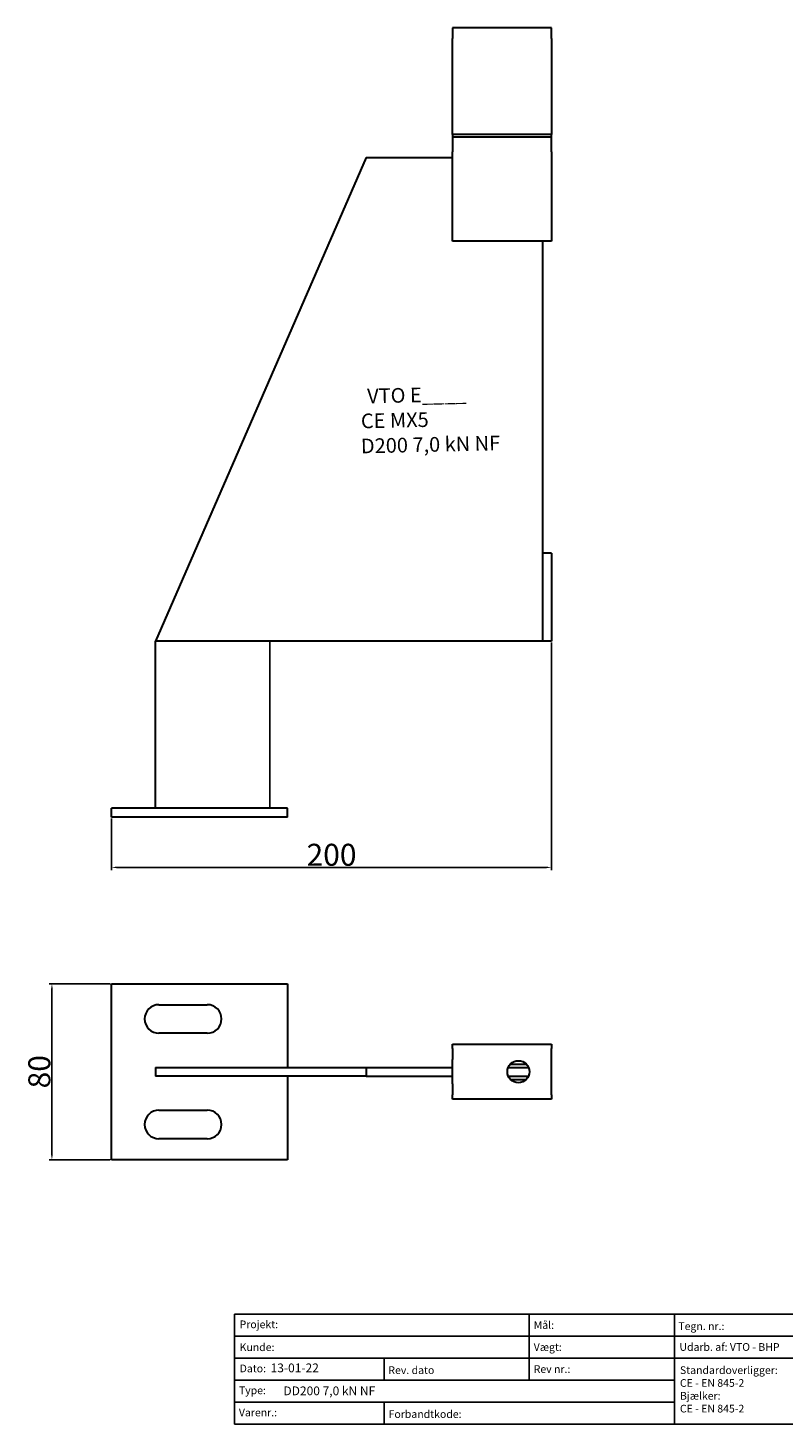
# Model space of a CAD drawing. Units: millimetres. Extents: x 30808 to 31495, y 138598 to 139241.
# Drawn here: x 30808 to 31151, y 138598 to 139233 of the extents above; entities that cross this region are included whole.
import ezdxf

# ---------------------------------------------------------------- set-up
doc = ezdxf.new("R2010")
doc.units = ezdxf.units.MM
doc.header["$PDMODE"] = 35
for name, color, linetype in [('A12----', 1, 'Continuous'), ('Logo tekst', 20, 'Continuous'), ('Tegnigshoved', 7, 'Continuous'), ('Tekst', 7, 'Continuous')]:
    doc.layers.add(name, color=color, linetype=linetype)
doc.layers.add('AM_VIS', color=7, linetype='Continuous', lineweight=30)
doc.layers.add('Logo', color=20, linetype='Continuous', lineweight=35)
doc.styles.add('Arial', font='arial.ttf')
doc.styles.get("Standard").update_dxf_attribs({"font": 'arial.ttf', "height": 2})
doc.styles.add('Tegnings hoved tekst', font='arial.ttf', dxfattribs={"height": 1.75})
doc.dimstyles.new('ISO-25', dxfattribs={"dimtxt": 2.5, "dimasz": 2.5, "dimexe": 1.25, "dimexo": 0.625, "dimtad": 1, "dimdec": 0, "dimtxsty": 'Standard', "dimcen": 2.5, "dimadec": 0, "dimazin": 0, "dimtfac": 1, "dimtdec": 0, "dimtmove": 0, "dimatfit": 3, "dimfxl": 1, "dimarcsym": 0})

# ---------------------------------------------------------------- blocks, each defined once
blk = doc.blocks.new('Tegningshoved 010710')
at = {"layer": 'Logo'}
h = blk.add_hatch(color=256, dxfattribs=at)
h.paths.add_polyline_path([(145.43, 19.04), (145.94, 19.04, -0.636286), (151.46, 19.04), (151.97, 19.04, 0.666252)], flags=17)
h.paths.add_polyline_path([(144.8, 24.38), (154.01, 24.38), (154.01, 24.88), (141.47, 24.88), (140.43, 20.52), (139.62, 23.1), (139.14, 22.95), (140.37, 19.03), (140.59, 19.04), (141.86, 24.38), (144.49, 24.38), (144.49, 19.04), (144.8, 19.04)])
for p, q in [((67, 23), (67, 28)), ((67, 18), (67, 23))]:
    blk.add_line(p, q)
for p, q in [((140.37, 19.03), (139.14, 22.95)), ((140.43, 20.51), (139.62, 23.1))]:
    blk.add_line(p, q, dxfattribs=at)
at = {"layer": 'Logo', "lineweight": 50}
for p, q in [((141.47, 24.88), (154.01, 24.88)), ((141.86, 24.38), (144.49, 24.38)), ((144.8, 24.38), (144.8, 19.04)), ((144.8, 24.38), (154.01, 24.38))]:
    blk.add_line(p, q, dxfattribs=at)
at = {"layer": 'Logo'}
for centre, radius, start, end in [((148.7, 17.67), 3.54, 22.6528, 157.3472), ((148.7, 17.75), 3.04, 25.0639, 154.9361)]:
    blk.add_arc(centre, radius, start, end, dxfattribs=at)
at = {"layer": 'Logo tekst'}
for p, q in [((139.14, 22.95), (139.62, 23.1)), ((140.43, 20.52), (141.47, 24.88)), ((140.59, 19.04), (141.86, 24.38)), ((144.49, 24.38), (144.49, 19.04)), ((154.01, 24.88), (154.01, 19.04)), ((154.81, 24.88), (154.81, 19.05)), ((174.17, 24.88), (154.81, 24.88)), ((174.17, 24.88), (174.17, 19.05)), ((174.98, 24.88), (174.98, 19.05)), ((174.98, 24.88), (193.33, 24.88)), ((193.33, 24.88), (193.33, 19.05)), ((194.14, 24.88), (194.14, 18.92)), ((194.14, 24.88), (200, 24.88)), ((154.81, 19.05), (174.17, 19.05)), ((174.98, 19.05), (193.33, 19.05)), ((140.37, 19.03), (140.59, 19.04)), ((144.8, 19.04), (144.49, 19.04)), ((154.01, 19.04), (144.8, 19.04)), ((194.14, 18.92), (200, 18.92))]:
    blk.add_line(p, q, dxfattribs=at)
at = {"layer": 'Tegnigshoved'}
for p, q in [((0, 28), (200, 28)), ((137, 3), (137, 28)), ((200, 3), (200, 28)), ((0, 23), (137, 23)), ((0, 18), (137, 18)), ((0, 13), (100, 13)), ((0, 8), (100, 8)), ((0, 3), (200, 3))]:
    blk.add_line(p, q, dxfattribs=at)
at = {"layer": 'Tekst'}
for p, q in [((0, 28), (0, 3)), ((0, 28), (0, 22)), ((100, 23), (100, 28)), ((100, 3), (100, 23)), ((34, 13), (34, 18)), ((67, 13), (67, 18)), ((34, 3), (34, 8))]:
    blk.add_line(p, q, dxfattribs=at)
at = {"layer": 'Tekst', "char_height": 1.75, "attachment_point": 1}
for s, insert, width in [('{\\fTrebuchet MS|b0|i0|c0|p34;Projekt:}', (1.13, 26.56), 13.6908), ('{\\fTrebuchet MS|b0|i0|c0|p34;\\C7;Mål:}', (68.01, 26.39), 16.926), ('{\\fTrebuchet MS|b0|i0|c0|p34;\\C7;Tegn. nr.:}', (100.9, 26.14), 15.8714), ('{\\fTrebuchet MS|b0|i0|c0|p34;Kunde:}', (1.14, 21.36), 12.2672), ('{\\fTrebuchet MS|b0|i0|c0|p34;\\C7;Vægt:}', (68.01, 21.39), 16.926), ('{\\fTrebuchet MS|b0|i0|c0|p34;\\C7;Udarb. af: VTO - BHP}', (101.15, 21.41), 24.3646), ('{\\fTrebuchet MS|b0|i0|c0|p34;Dato:}', (1.14, 16.53), 12.2672), ('{\\fTrebuchet MS|b0|i0|c0|p34;\\C7;Rev. dato}', (34.96, 16.14), 16.926), ('{\\fTrebuchet MS|b0|i0|c0|p34;\\C7;Rev nr.:}', (68.01, 16.39), 16.926), ('{\\fTrebuchet MS|b0|i0|c0|p34;\\C7;Standardoverligger:\\P\\fTrebuchet MS|b1|i0|c0|p34;CE - EN 845-2\\fTrebuchet MS|b0|i0|c0|p34;\\PBjælker:\\P\\fTrebuchet MS|b1|i0|c0|p34;CE - EN 845-2}', (101.26, 16.14), 25.3809), ('{\\fTrebuchet MS|b0|i0|c0|p34;Type:}', (0.97, 11.55), 12.2672), ('{\\fTrebuchet MS|b0|i0|c0|p34;Varenr.:}', (0.97, 6.51), 12.2672), ('{\\fTrebuchet MS|b0|i0|c0|p34;\\C7;Forbandtkode:}', (35.02, 6.15), 16.926)]:
    blk.add_mtext(s, dxfattribs=dict(at, insert=insert, width=width))
blk = doc.blocks.new('*D199')
at = {"layer": 'A12----', "color": 0, "lineweight": -2, "transparency": 16777216}
for p, q in [((31045.96, 138953.51), (31045.96, 138850.02)), ((30845.96, 138873.51), (30845.96, 138850.02)), ((30848.46, 138851.27), (31043.46, 138851.27))]:
    blk.add_line(p, q, dxfattribs=at)
at = {"layer": 'A12----', "color": 0, "transparency": 16777216}
for points in [[(30848.46, 138851.69), (30848.46, 138850.86), (30845.96, 138851.27)], [(31043.46, 138851.69), (31043.46, 138850.86), (31045.96, 138851.27)]]:
    blk.add_solid(points, dxfattribs=at)
at = {"layer": 'Defpoints', "color": 0, "transparency": 16777216}
for p in [(31045.96, 138954.14), (30845.96, 138874.14), (31045.96, 138851.27)]:
    blk.add_point(p, dxfattribs=at)
at = {"layer": 'A12----', "color": 0, "transparency": 16777216, "insert": (30945.96, 138857), "char_height": 2, "attachment_point": 5}
blk.add_mtext('{\\H5x;200}', dxfattribs=at)
blk = doc.blocks.new('*D200')
at = {"layer": 'A12----', "color": 0, "lineweight": -2, "transparency": 16777216}
for p, q in [((30845.33, 138798.31), (30817.55, 138798.31)), ((30818.8, 138795.81), (30818.8, 138720.81)), ((30845.33, 138718.31), (30817.55, 138718.31))]:
    blk.add_line(p, q, dxfattribs=at)
at = {"layer": 'A12----', "color": 0, "transparency": 16777216}
for points in [[(30818.38, 138795.81), (30819.22, 138795.81), (30818.8, 138798.31)], [(30818.38, 138720.81), (30819.22, 138720.81), (30818.8, 138718.31)]]:
    blk.add_solid(points, dxfattribs=at)
at = {"layer": 'Defpoints', "color": 0, "transparency": 16777216}
for p in [(30845.96, 138798.31), (30818.8, 138718.31), (30845.96, 138718.31)]:
    blk.add_point(p, dxfattribs=at)
at = {"layer": 'A12----', "color": 0, "transparency": 16777216, "insert": (30813.07, 138758.31), "char_height": 2, "attachment_point": 5, "rotation": 90}
blk.add_mtext('{\\H5x;80}', dxfattribs=at)

msp = doc.modelspace()

# ---------------------------------------------------------------- linework, layer by layer
for p, q in [((30865.96, 138878.14), (30865.96, 138954.14)), ((30917.96, 138878.14), (30917.96, 138954.14))]:
    msp.add_line(p, q)
at = {"layer": 'AM_VIS'}
for p, q in [((31000.96, 139233.14), (31000.96, 139228.37)), ((31045.96, 139233.14), (31000.96, 139233.14)), ((31000.96, 139184.72), (31000.96, 139228.37)), ((31045.96, 139228.37), (31045.96, 139233.14)), ((31045.96, 139228.37), (31045.96, 139184.72)), ((31000.96, 139184.72), (31000.96, 139183.53)), ((31045.96, 139184.72), (31000.96, 139184.72)), ((31045.96, 139183.53), (31045.96, 139184.72)), ((31000.96, 139183.53), (31000.96, 139176.7)), ((31000.96, 139183.53), (31045.96, 139183.53)), ((31045.96, 139176.7), (31045.96, 139183.53)), ((30961.71, 139174.14), (30865.96, 138954.14)), ((30961.71, 139174.14), (31000.96, 139174.14)), ((31000.96, 139168.14), (31000.96, 139176.7)), ((31045.96, 139176.7), (31045.96, 139168.14)), ((31000.96, 139136.14), (31000.96, 139168.14)), ((31045.96, 139168.14), (31045.96, 139136.14)), ((31045.96, 139136.14), (31000.96, 139136.14)), ((31041.96, 139136.14), (31041.96, 138994.14)), ((31041.96, 138994.14), (31041.96, 138954.14)), ((31045.96, 138994.14), (31041.96, 138994.14)), ((31045.96, 138994.14), (31045.96, 138954.14)), ((31041.96, 138954.14), (30865.96, 138954.14)), ((30865.96, 138878.14), (30865.96, 138954.14)), ((31045.96, 138954.14), (31041.96, 138954.14)), ((30925.96, 138878.14), (30845.96, 138878.14)), ((30845.96, 138874.14), (30845.96, 138878.14)), ((30925.96, 138874.14), (30845.96, 138874.14)), ((30925.96, 138874.14), (30925.96, 138878.14)), ((30845.96, 138798.31), (30925.96, 138798.31)), ((30845.96, 138718.31), (30845.96, 138798.31)), ((30925.96, 138798.31), (30925.96, 138760.31)), ((30867.46, 138788.81), (30889.46, 138788.81)), ((30889.46, 138775.81), (30867.46, 138775.81)), ((31000.96, 138768.81), (31000.96, 138770.81)), ((31000.96, 138770.81), (31045.96, 138770.81)), ((31000.96, 138768.81), (31000.96, 138763.81)), ((31045.96, 138770.81), (31045.96, 138768.81)), ((31045.96, 138763.81), (31045.96, 138768.81)), ((30865.96, 138760.31), (30961.71, 138760.31)), ((30865.96, 138760.31), (30865.96, 138756.31)), ((30961.71, 138760.31), (30961.71, 138756.31)), ((30961.71, 138760.31), (31000.96, 138760.31)), ((31000.96, 138752.8), (31000.96, 138763.81)), ((31026.37, 138760.31), (31035.54, 138760.31)), ((31027.39, 138761.81), (31034.53, 138761.81)), ((31045.96, 138752.8), (31045.96, 138763.81)), ((30961.71, 138756.31), (30865.96, 138756.31)), ((30925.96, 138756.31), (30925.96, 138718.31)), ((30961.71, 138756.31), (31000.96, 138756.31)), ((31000.96, 138752.8), (31000.96, 138747.81)), ((31026.37, 138756.31), (31035.54, 138756.31)), ((31027.39, 138754.81), (31034.53, 138754.81)), ((31045.96, 138747.81), (31045.96, 138752.8)), ((31000.96, 138745.81), (31000.96, 138747.81)), ((31045.96, 138745.81), (31000.96, 138745.81)), ((31045.96, 138747.81), (31045.96, 138745.81)), ((30867.46, 138740.81), (30889.46, 138740.81)), ((30889.46, 138727.81), (30867.46, 138727.81)), ((30925.96, 138718.31), (30845.96, 138718.31))]:
    msp.add_line(p, q, dxfattribs=at)
msp.add_circle((31030.96, 138758.31), 5, dxfattribs=at)
for centre, start, end in [((30867.46, 138782.31), 90, 270), ((30889.46, 138782.31), 270, 90), ((30867.46, 138734.31), 90, 270), ((30889.46, 138734.31), 270, 90)]:
    msp.add_arc(centre, 6.5, start, end, dxfattribs=at)

# ---------------------------------------------------------------- block references
at = {"xscale": 2, "yscale": 2, "zscale": 2}
msp.add_blockref('Tegningshoved 010710', (30901.89, 138592.03), dxfattribs=at)

# ---------------------------------------------------------------- texts
at = {"style": 'Arial'}
for s, height, p in [('VTO E____', 6.667, (30962.24, 139062.34)), ('CE MX5', 6.667, (30959.39, 139050.97)), ('D200 7,0 kN NF', 6.6667, (30959.39, 139039.6))]:
    msp.add_text(s, height=height, rotation=1.29808, dxfattribs=at).set_placement(p)
at = {"layer": 'A12----', "color": 0, "attachment_point": 1, "style": 'Tegnings hoved tekst'}
for s, width, insert, char_height in [('13-01-22', 16.5793, (30918.25, 138625.59), 4), ('{\\H1.3333x;DD200 7,0 kN NF}', 54.2184, (30924.08, 138615.15), 3)]:
    msp.add_mtext_dynamic_manual_height_columns(s, width=width, gutter_width=8.75, heights=[0], dxfattribs=dict(at, insert=insert, char_height=char_height))

# ---------------------------------------------------------------- dimensions: what is measured, and where the dimension line sits
at = {"layer": 'A12----'}
dim = msp.add_linear_dim(base=(31045.96, 138851.27), p1=(30845.96, 138874.14), p2=(31045.96, 138954.14), text='{\\H5x;<>}', dimstyle='ISO-25', dxfattribs=at)
dim.commit()
dim.dimension.update_dxf_attribs({"geometry": '*D199', "text_midpoint": (30945.96, 138857)})
dim = msp.add_linear_dim(base=(30818.8, 138718.31), p1=(30845.96, 138798.31), p2=(30845.96, 138718.31), angle=90, text='{\\H5x;<>}', dimstyle='ISO-25', dxfattribs=at)
dim.commit()
dim.dimension.update_dxf_attribs({"geometry": '*D200', "text_midpoint": (30813.07, 138758.31)})

doc.saveas('drawing.dxf')
